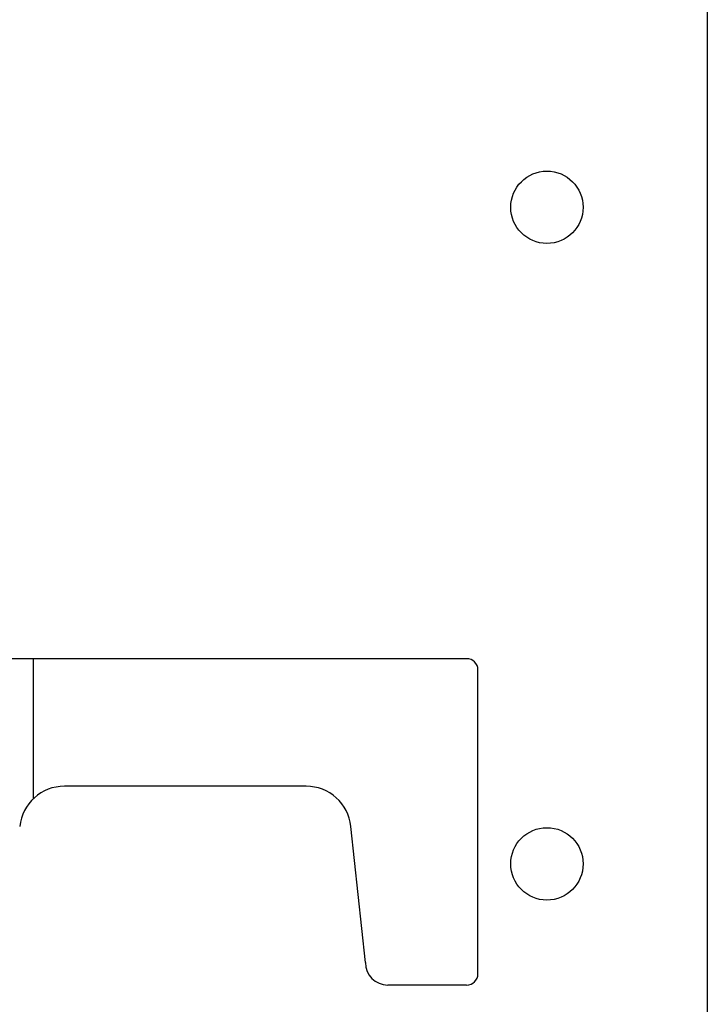
# Model space of a CAD drawing. Extents: x 10 to 88, y 4 to 133.
# Drawn here: x 50 to 52, y 12 to 14 of the extents above; entities that cross this region are included whole.
import ezdxf

# ---------------------------------------------------------------- set-up
doc = ezdxf.new("R2010")
doc.units = 0
doc.layers.add('TRIMETRIC', color=7, linetype='CONTINUOUS')

msp = doc.modelspace()

# ---------------------------------------------------------------- linework, layer by layer
at = {"layer": 'TRIMETRIC', "color": 7, "linetype": 'CONTINUOUS'}
for p, q in [((51.9915, 88.007), (51.9915, 4.25)), ((51.35, 12.647), (49.85, 12.647)), ((50.195, 12.2738), (50.195, 12.647)), ((51.38, 11.807), (51.38, 12.617)), ((50.9221, 12.307), (50.2779, 12.307)), ((51.08, 11.837), (51.0414, 12.1997)), ((51.35, 11.777), (51.14, 11.777))]:
    msp.add_line(p, q, dxfattribs=at)
for centre in [(51.564, 13.85), (51.564, 12.1)]:
    msp.add_circle(centre, 0.0965, dxfattribs=at)
for centre, radius, start, end in [((51.35, 12.617), 0.03, 0, 90), ((50.2779, 12.187), 0.12, 90, 173.9275), ((50.9221, 12.187), 0.12, 6.0725, 90), ((51.14, 11.837), 0.06, 180, 270), ((51.35, 11.807), 0.03, 270, 0)]:
    msp.add_arc(centre, radius, start, end, dxfattribs=at)

doc.saveas('drawing.dxf')
